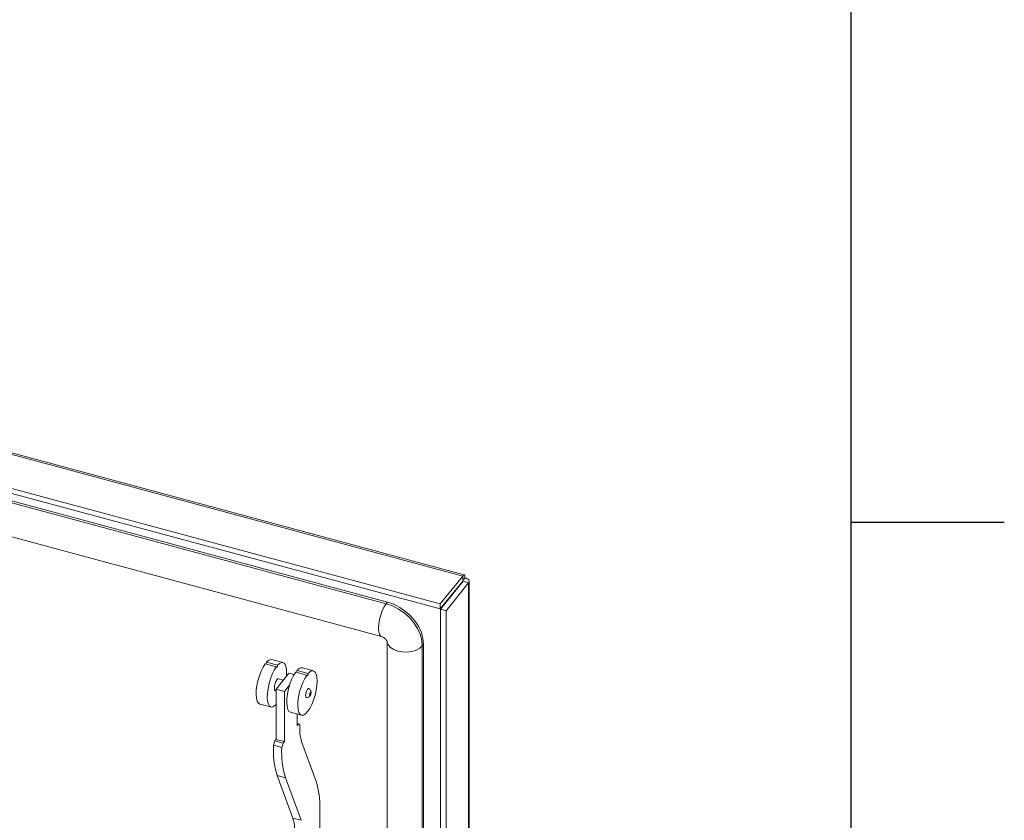
# Model space of a CAD drawing. Units: millimetres. Extents: x 63 to 8590, y 73 to 6123.
# Drawn here: x 8119 to 8440, y 5133 to 5395 of the extents above; entities that cross this region are included whole.
import ezdxf
from ezdxf.enums import TextEntityAlignment as Align

# ---------------------------------------------------------------- set-up
doc = ezdxf.new("R2010")
doc.units = ezdxf.units.MM
doc.header["$LTSCALE"] = 5
doc.layers.add('Title Block', color=7, linetype='Continuous')
doc.styles.add('ISO Proportional', font='ARIALN.TTF', dxfattribs={"width": 0.8})

# ---------------------------------------------------------------- blocks, each defined once
blk = doc.blocks.new('ISO A1 title block')
at = {"layer": 'Title Block'}
for p, q in [((820, 20), (820, 574)), ((820, 504.75), (825, 504.75))]:
    blk.add_line(p, q, dxfattribs=at)
at = {"layer": 'Title Block', "style": 'ISO Proportional', "flags": 8}
for tag, p in [('FILENAME', (747, 43)), ('DATE', (772, 43)), ('SCALE', (802, 43)), ('EDITION', (787, 23)), ('SHEET', (802, 23))]:
    blk.add_attdef(tag, text='', height=2.5, dxfattribs=at).set_placement(p, align=Align.MIDDLE_LEFT)
blk.add_attdef('DRAWING_NUMBER', text='', height=3, dxfattribs=at).set_placement((755, 25), align=Align.MIDDLE)

msp = doc.modelspace()

# ---------------------------------------------------------------- linework, layer by layer
at = {"color": 8, "linetype": 'Continuous', "lineweight": 18}
for p, q in [((8263.44, 5213.15), (7660.12, 5375.56)), ((8263.21, 5211.24), (8263.21, 5211.08))]:
    msp.add_line(p, q, dxfattribs=at)
at = {"color": 7, "linetype": 'Continuous', "lineweight": 18}
for p, q in [((8263.91, 5213.59), (7660.79, 5375.95)), ((7645.1, 5366.89), (8256.08, 5202.41)), ((7647.03, 5368), (8256.08, 5204.04)), ((8238.41, 5204.12), (7675.59, 5355.62)), ((8238.83, 5204.64), (7676.01, 5356.15)), ((7674.03, 5344.93), (8236.85, 5193.42)), ((8263.44, 5213.15), (8256.08, 5204.04)), ((8263.44, 5211.52), (8263.44, 5213.15)), ((8264.06, 5212.51), (8263.48, 5211.8)), ((8263.44, 5211.52), (8256.08, 5202.41)), ((8256.15, 5202.34), (8263.5, 5211.44)), ((8257.96, 5201.85), (8265.31, 5210.95)), ((8263.5, 5211.44), (8265.31, 5210.95)), ((8265.31, 4475.36), (8265.31, 5210.95)), ((8265.56, 4475.99), (8265.56, 5211.59)), ((8238.83, 5204.64), (8238.41, 5204.12)), ((8256.08, 5202.41), (8256.08, 5204.04)), ((8256.15, 5202.34), (8257.96, 5201.85)), ((8256.15, 5202.34), (8256.15, 4466.75)), ((8257.96, 5201.85), (8257.96, 4466.26)), ((8238.75, 5191.79), (8238.75, 4505.08)), ((8250.61, 5190.85), (8250.19, 5190.33)), ((8250.19, 4503.62), (8250.19, 5190.33)), ((8250.61, 4504.14), (8250.61, 5190.85)), ((8198.91, 5184.48), (8202.53, 5183.51)), ((8202.95, 5184.03), (8199.33, 5185.01)), ((8204.69, 5184.9), (8201.07, 5185.88)), ((8206.67, 5181.42), (8204.55, 5178.8)), ((8205.86, 5180.42), (8205.91, 5181.54)), ((8205.91, 5181.54), (8205.89, 5181.55)), ((8208.33, 5180.97), (8206.67, 5181.42)), ((8208.87, 5181.8), (8212.5, 5180.82)), ((8212.92, 5181.35), (8209.3, 5182.32)), ((8214.66, 5182.22), (8211.04, 5183.19)), ((8204.55, 5178.8), (8202.44, 5176.19)), ((8204.84, 5179.16), (8203.26, 5179.59)), ((8205.16, 5175.46), (8206.86, 5177.56)), ((8215.88, 5178.86), (8215.86, 5178.86)), ((8202.22, 5175.73), (8202.44, 5175.67)), ((8202.44, 5176.19), (8205.16, 5175.46)), ((8202.44, 5176.19), (8202.44, 5159.86)), ((8205.16, 5175.46), (8205.16, 5159.13)), ((8197.17, 5171.39), (8200.79, 5170.42)), ((8207.14, 5168.71), (8210.76, 5167.73)), ((8209.39, 5168.1), (8209.39, 5164.36)), ((8209.39, 5165), (8209.81, 5164.89)), ((8209.81, 5164.89), (8209.39, 5164.36)), ((8210.24, 5164.62), (8209.81, 5164.89)), ((8202.02, 5159.34), (8201.6, 5157.98)), ((8201.6, 5157.98), (8204.32, 5157.25)), ((8202.44, 5159.86), (8202.02, 5159.34)), ((8202.02, 5159.34), (8204.74, 5158.61)), ((8202.44, 5159.86), (8205.16, 5159.13)), ((8204.74, 5158.61), (8204.32, 5157.25)), ((8205.16, 5159.13), (8204.74, 5158.61)), ((8215.54, 5146.1), (8210.85, 5158.88)), ((8202.82, 5148.04), (8205.54, 5147.31)), ((8202.82, 5148.04), (8207.92, 5134.17)), ((8205.54, 5147.31), (8210.63, 5133.44)), ((8216.78, 5101.04), (8216.78, 5137.25)), ((8207.92, 5134.17), (8210.63, 5133.44))]:
    msp.add_line(p, q, dxfattribs=at)
at = {"color": 8, "linetype": 'Continuous', "lineweight": 18, "flags": 128}
for points in [[(8238.41, 5204.12), (8237.75, 5203.14), (8237.14, 5201.89), (8236.62, 5200.46), (8236.21, 5198.95), (8235.96, 5197.45), (8235.87, 5196.08), (8235.96, 5194.92), (8236.21, 5194.05), (8236.62, 5193.53), (8236.85, 5193.42)], [(8250.19, 5190.33), (8249.35, 5189.57), (8248.19, 5188.96), (8246.81, 5188.54), (8245.28, 5188.34), (8243.71, 5188.38), (8242.22, 5188.65), (8240.9, 5189.14), (8239.84, 5189.81), (8239.12, 5190.61), (8238.78, 5191.49), (8238.76, 5191.69)]]:
    msp.add_lwpolyline(points, dxfattribs=at)
at = {"color": 7, "linetype": 'Continuous', "lineweight": 18, "flags": 128}
for points in [[(8250.19, 5190.33), (8250.01, 5192.22), (8249.48, 5194.15), (8248.61, 5196.06), (8247.43, 5197.9), (8245.98, 5199.59), (8244.3, 5201.11), (8242.44, 5202.39), (8240.45, 5203.4), (8238.41, 5204.12)], [(8250.61, 5190.85), (8250.43, 5192.74), (8249.9, 5194.68), (8249.04, 5196.59), (8247.86, 5198.42), (8246.4, 5200.12), (8244.72, 5201.63), (8242.86, 5202.92), (8240.88, 5203.93), (8238.83, 5204.64)], [(8198.91, 5184.48), (8198.22, 5183.4), (8197.57, 5182.07), (8197, 5180.59), (8196.54, 5179), (8196.2, 5177.4), (8196, 5175.86), (8195.95, 5174.46), (8196.06, 5173.25), (8196.31, 5172.31), (8196.7, 5171.68), (8197.17, 5171.39)], [(8202.53, 5183.51), (8201.84, 5182.42), (8201.2, 5181.1), (8200.63, 5179.61), (8200.16, 5178.03), (8199.82, 5176.43), (8199.62, 5174.89), (8199.57, 5173.48), (8199.68, 5172.28), (8199.94, 5171.34), (8200.33, 5170.7), (8200.84, 5170.41), (8201.44, 5170.46), (8202.1, 5170.87), (8202.44, 5171.19)], [(8202.53, 5183.51), (8202.55, 5183.38), (8202.59, 5183.31), (8202.66, 5183.31), (8202.74, 5183.38), (8202.82, 5183.5), (8202.89, 5183.67), (8202.93, 5183.86), (8202.95, 5184.03)], [(8205.91, 5181.62), (8205.85, 5182.69), (8205.68, 5183.58), (8205.41, 5184.26), (8205.05, 5184.71), (8204.6, 5184.92), (8204.09, 5184.87), (8203.54, 5184.57), (8202.95, 5184.03)], [(8205.91, 5181.62), (8205.9, 5181.61), (8205.9, 5181.59), (8205.89, 5181.57), (8205.89, 5181.56), (8205.89, 5181.54), (8205.9, 5181.54), (8205.9, 5181.54), (8205.91, 5181.54)], [(8208.87, 5181.8), (8208.19, 5180.71), (8207.54, 5179.39), (8206.97, 5177.9), (8206.51, 5176.32), (8206.17, 5174.72), (8205.97, 5173.18), (8205.92, 5171.77), (8206.03, 5170.57), (8206.28, 5169.63), (8206.67, 5168.99), (8207.14, 5168.71)], [(8212.5, 5180.82), (8211.81, 5179.74), (8211.17, 5178.41), (8210.6, 5176.93), (8210.13, 5175.34), (8209.79, 5173.74), (8209.59, 5172.2), (8209.54, 5170.8), (8209.65, 5169.59), (8209.91, 5168.65), (8210.3, 5168.02), (8210.81, 5167.72), (8211.41, 5167.78), (8212.07, 5168.19), (8212.77, 5168.92), (8213.46, 5169.95), (8214.12, 5171.23), (8214.71, 5172.68), (8215.2, 5174.25), (8215.57, 5175.86), (8215.8, 5177.42), (8215.88, 5178.86)], [(8212.5, 5180.82), (8212.52, 5180.7), (8212.56, 5180.62), (8212.63, 5180.62), (8212.71, 5180.69), (8212.79, 5180.82), (8212.86, 5180.99), (8212.9, 5181.17), (8212.92, 5181.35)], [(8215.88, 5178.94), (8215.82, 5180.01), (8215.65, 5180.9), (8215.38, 5181.58), (8215.02, 5182.03), (8214.57, 5182.24), (8214.06, 5182.19), (8213.51, 5181.89), (8212.92, 5181.35)], [(8203.26, 5179.59), (8203.07, 5179.57), (8202.74, 5179.29), (8202.42, 5178.77), (8202.14, 5178.07), (8201.96, 5177.32), (8201.9, 5176.61)], [(8215.88, 5178.94), (8215.87, 5178.93), (8215.87, 5178.91), (8215.86, 5178.89), (8215.86, 5178.87), (8215.86, 5178.86), (8215.87, 5178.85), (8215.87, 5178.85), (8215.88, 5178.86)], [(8201.9, 5176.61), (8201.96, 5176.07), (8202.14, 5175.76), (8202.22, 5175.73)], [(8213.1, 5176.42), (8212.95, 5176.41), (8212.71, 5176.2), (8212.47, 5175.81), (8212.26, 5175.29), (8212.13, 5174.72), (8212.08, 5174.19)], [(8212.08, 5174.19), (8212.13, 5173.78), (8212.26, 5173.55), (8212.32, 5173.53)], [(8213.41, 5174.47), (8213.42, 5174.33), (8213.47, 5174.26), (8213.54, 5174.25), (8213.62, 5174.32), (8213.7, 5174.45), (8213.77, 5174.63), (8213.81, 5174.82), (8213.83, 5174.99), (8213.81, 5175.13), (8213.77, 5175.21), (8213.7, 5175.21), (8213.62, 5175.14), (8213.54, 5175.01), (8213.47, 5174.84), (8213.42, 5174.65), (8213.41, 5174.47)]]:
    msp.add_lwpolyline(points, dxfattribs=at)
at = {"color": 7, "linetype": 'Continuous', "lineweight": 18}
for centre, radius, start, end in [((8198.05, 5185.05), 1.27, 330.3162, 358.232), ((8200.87, 5184.1), 1.79, 83.7609, 149.4274), ((8208.02, 5182.36), 1.27, 330.3162, 358.232), ((8210.84, 5181.41), 1.79, 83.7609, 149.4274), ((8225.61, 5163.36), 15.43, 175.3007, 196.8971), ((8229.68, 5156.4), 28.12, 176.7676, 197.2898), ((8232.4, 5155.66), 28.12, 176.7676, 197.2898), ((8190.26, 5138.04), 26.53, 358.2938, 17.6719), ((8194.84, 5130.01), 13.72, 358.2938, 17.6719)]:
    msp.add_arc(centre, radius, start, end, dxfattribs=at)
for points in [[(8264.06, 5212.51), (8264.08, 5212.76), (8264.13, 5213.26), (8263.99, 5213.61), (8263.75, 5213.62), (8263.54, 5213.31), (8263.44, 5213.15)], [(8265.31, 5210.95), (8265.42, 5211.1), (8265.64, 5211.41), (8265.46, 5211.9), (8264.93, 5212.31), (8264.35, 5212.45), (8264.06, 5212.51)]]:
    msp.add_open_spline(points, degree=3, dxfattribs=at)
for points, knots in [([(8263.5, 5211.44), (8263.53, 5211.45), (8263.58, 5211.46), (8263.54, 5211.49), (8263.46, 5211.49), (8263.42, 5211.5)], [0, 0, 0, 0, 0.353867, 0.707734, 1, 1, 1, 1]), ([(8263.44, 5211.78), (8263.45, 5211.81), (8263.46, 5211.86), (8263.45, 5211.84), (8263.45, 5211.84)], [0, 0, 0, 0, 0.880371, 1, 1, 1, 1]), ([(8236.85, 5193.42), (8236.91, 5193.41), (8237.06, 5193.36), (8237.4, 5193.21), (8237.81, 5192.95), (8238.18, 5192.62), (8238.48, 5192.27), (8238.68, 5191.95), (8238.75, 5191.74), (8238.75, 5191.74), (8238.75, 5191.74)], [0, 0, 0, 0, 0.079751, 0.210039, 0.336188, 0.461551, 0.589283, 0.723082, 0.871518, 1, 1, 1, 1]), ([(8212.32, 5173.53), (8212.44, 5173.51), (8212.67, 5173.47), (8213.06, 5173.58), (8213.39, 5173.81), (8213.6, 5174.12), (8213.74, 5174.42), (8213.85, 5174.75), (8213.89, 5175.1), (8213.85, 5175.48), (8213.74, 5175.86), (8213.54, 5176.16), (8213.32, 5176.35), (8213.18, 5176.4), (8213.1, 5176.42)], [0, 0, 0, 0, 0.087973, 0.164219, 0.280742, 0.363855, 0.437131, 0.505756, 0.599365, 0.66955, 0.758999, 0.869181, 0.93226, 1, 1, 1, 1])]:
    msp.add_open_spline(points, degree=3, knots=knots, dxfattribs=at)

# ---------------------------------------------------------------- block references
at = {"layer": 'Title Block', "xscale": 10, "yscale": 10, "zscale": 10}
msp.add_blockref('ISO A1 title block', (190.27, 183.21), dxfattribs=at)

doc.saveas('drawing.dxf')
